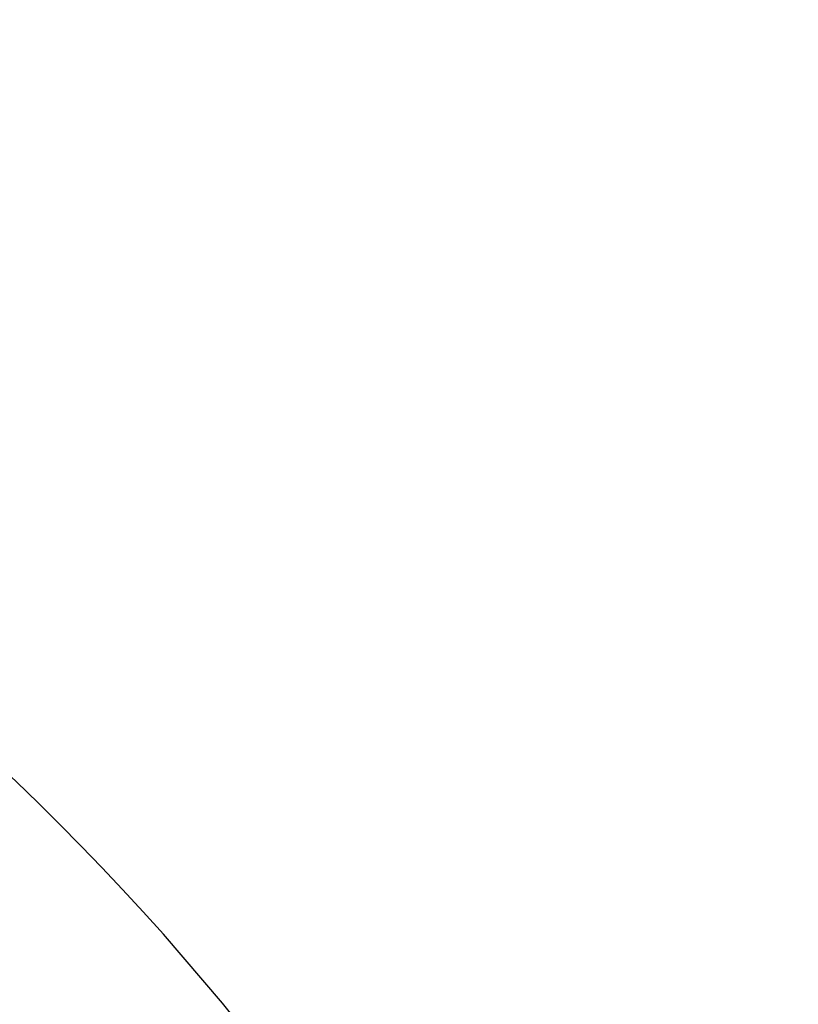
# Model space of a CAD drawing. Extents: x -24 to 24, y -121 to 121.
# Drawn here: x 3 to 4, y -102 to -101 of the extents above; entities that cross this region are included whole.
import ezdxf

# ---------------------------------------------------------------- set-up
doc = ezdxf.new("R2010")
doc.units = 0
for name, color, linetype in [('Compound', 7, 'CONTINUOUS'), ('Solid001', 7, 'CONTINUOUS'), ('Solid002', 7, 'CONTINUOUS')]:
    doc.layers.add(name, color=color, linetype=linetype)

msp = doc.modelspace()

# ---------------------------------------------------------------- linework, layer by layer
at = {"layer": 'Compound'}
for centre, radius in [((0, -105, 11.5), 7.5), ((0, -105, 11.5), 7.5), ((0, -105, 1), 6.94972), ((0, -105, 1), 6.94972), ((0, -105, 7), 4), ((0, -105, 1), 4), ((0, -105, 7), 4), ((0, -105, 1), 4), ((0, -105, 1), 4), ((0, -105, 1), 4), ((0, -105, 11), 4), ((0, -105, 11), 4)]:
    msp.add_arc(centre, radius, 0, 180, dxfattribs=at)
at = {"layer": 'Solid001'}
for centre in [(0, -105, 7), (0, -105, 1), (0, -105, 7), (0, -105, 1)]:
    msp.add_arc(centre, 4, 0, 180, dxfattribs=at)
at = {"layer": 'Solid002'}
for centre, radius in [((0, -105, 11.5), 7.5), ((0, -105, 11.5), 7.5), ((0, -105, 1), 6.94972), ((0, -105, 1), 6.94972), ((0, -105, 1), 4), ((0, -105, 1), 4), ((0, -105, 11), 4), ((0, -105, 11), 4)]:
    msp.add_arc(centre, radius, 0, 180, dxfattribs=at)

doc.saveas('drawing.dxf')
